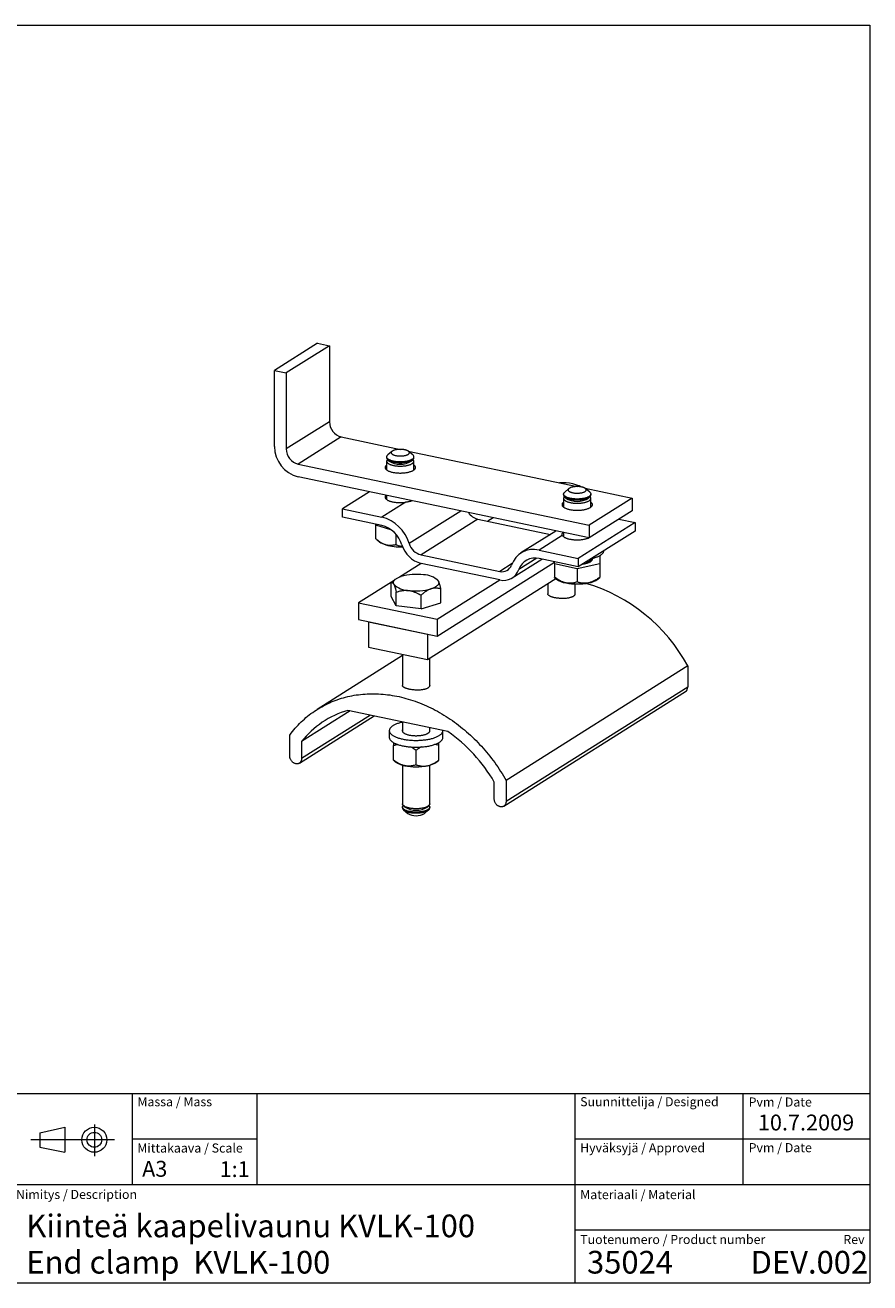
# Model space of a CAD drawing. Units: millimetres. Extents: x 10 to 410, y 10 to 287.
# Drawn here: x 224 to 410, y 10 to 287 of the extents above; entities that cross this region are included whole.
import ezdxf

# ---------------------------------------------------------------- set-up
doc = ezdxf.new("R2010")
doc.units = ezdxf.units.MM
doc.styles.add('SLDTEXTSTYLE0', font='TXT', dxfattribs={"width": 0.605})

msp = doc.modelspace()

# ---------------------------------------------------------------- linework, layer by layer
at = {"color": 7, "linetype": 'Continuous', "lineweight": 15}
for p, q in [((10, 287), (410, 287)), ((410, 287), (410, 10)), ((288.376, 216.954), (278.876, 210.965)), ((290.974, 216.408), (281.474, 210.419)), ((288.376, 216.954), (290.974, 216.408)), ((290.974, 216.408), (290.974, 199.643)), ((278.876, 194.2), (278.876, 210.965)), ((278.876, 210.965), (281.474, 210.419)), ((281.474, 210.419), (281.474, 193.654)), ((290.974, 199.643), (281.474, 193.654)), ((293.572, 196.302), (284.072, 190.313)), ((293.572, 196.302), (306.599, 193.565)), ((303.576, 191.906), (303.576, 191.72)), ((303.708, 191.399), (303.994, 191.059)), ((303.752, 191.347), (303.708, 191.294)), ((304.735, 193.122), (303.814, 192.332)), ((308.296, 193.208), (345.57, 185.376)), ((309.337, 192.332), (308.417, 193.122)), ((309.157, 191.059), (309.444, 191.399)), ((309.444, 191.294), (309.4, 191.347)), ((309.576, 191.72), (309.576, 191.906)), ((284.072, 190.313), (348.158, 176.847)), ((303.576, 190.974), (303.576, 189.035)), ((309.576, 189.035), (309.576, 190.974)), ((348.158, 174.052), (284.072, 187.519)), ((299.763, 184.222), (293.831, 180.482)), ((303.576, 183.421), (303.576, 182.515)), ((342.547, 183.716), (342.547, 183.53)), ((342.679, 183.21), (342.966, 182.87)), ((342.723, 183.158), (342.679, 183.105)), ((343.706, 184.932), (342.786, 184.143)), ((347.268, 185.019), (357.658, 182.836)), ((348.308, 184.143), (347.388, 184.932)), ((348.128, 182.87), (348.415, 183.21)), ((357.658, 182.836), (348.158, 176.847)), ((348.415, 183.105), (348.371, 183.158)), ((348.547, 183.53), (348.547, 183.716)), ((357.658, 182.836), (357.658, 180.041)), ((293.831, 178.619), (293.831, 180.482)), ((293.831, 180.482), (302.491, 178.662)), ((307.626, 181.9), (302.491, 178.662)), ((342.547, 182.785), (342.547, 180.845)), ((348.547, 180.845), (348.547, 182.785)), ((302.491, 176.8), (293.831, 178.619)), ((323.651, 178.203), (311.151, 170.323)), ((323.651, 178.203), (339.655, 174.84)), ((327.056, 178.487), (325.867, 177.737)), ((358.292, 177.443), (345.792, 169.563)), ((357.658, 180.041), (348.158, 174.052)), ((354.726, 178.193), (358.292, 177.443)), ((358.292, 177.443), (358.292, 175.58)), ((301.216, 177.067), (301.152, 176.935)), ((301.152, 176.935), (304.45, 175.929)), ((301.152, 176.935), (301.152, 173.93)), ((305.578, 174.912), (305.578, 172.58)), ((340.844, 175.589), (333.163, 170.747)), ((342.267, 174.62), (337.132, 171.383)), ((342.547, 175.231), (342.547, 174.325)), ((358.292, 175.58), (345.792, 167.7)), ((348.158, 176.847), (348.158, 174.052)), ((301.408, 173.703), (301.973, 173.218)), ((311.151, 170.323), (328.472, 166.683)), ((331.245, 165.265), (337.779, 169.384)), ((337.132, 171.383), (345.792, 169.563)), ((345.792, 167.7), (337.132, 169.52)), ((345.792, 169.563), (345.792, 167.7)), ((348.947, 169.466), (348.947, 169.574)), ((350.547, 170.189), (350.547, 168.415)), ((311.151, 168.46), (306.374, 165.448)), ((328.472, 164.82), (311.151, 168.46)), ((314.722, 152.426), (340.547, 168.707)), ((340.547, 168.415), (340.547, 168.802)), ((340.547, 168.415), (345.547, 167.365)), ((340.547, 168.415), (340.547, 165.41)), ((345.547, 167.365), (350.547, 168.415)), ((345.547, 167.365), (345.547, 164.359)), ((350.547, 168.415), (350.547, 165.41)), ((305.2, 164.708), (297.401, 159.792)), ((304.606, 161.181), (304.606, 164.187)), ((305.459, 164.93), (304.935, 164.481)), ((312.557, 147.293), (340.837, 165.121)), ((314.769, 164.84), (314.664, 164.93)), ((314.722, 156.152), (328.472, 164.82)), ((339.061, 164.002), (339.061, 161.74)), ((340.546, 165.371), (340.945, 165.029)), ((345.061, 161.751), (345.061, 163.929)), ((350.149, 165.029), (350.547, 165.37)), ((305.697, 159.118), (304.606, 161.181)), ((305.697, 159.118), (305.697, 162.123)), ((311.152, 158.43), (311.152, 161.435)), ((315.517, 159.805), (315.517, 162.811)), ((297.401, 159.792), (314.722, 156.152)), ((297.401, 159.792), (297.401, 156.066)), ((311.152, 158.43), (305.697, 159.118)), ((311.152, 158.43), (315.517, 159.805)), ((297.401, 156.066), (314.722, 152.426)), ((299.566, 155.611), (299.566, 150.023)), ((299.566, 155.611), (312.557, 152.881)), ((314.722, 156.152), (314.722, 152.426)), ((312.557, 152.881), (312.557, 147.293)), ((299.566, 150.023), (312.557, 147.293)), ((307.061, 148.143), (288.288, 136.308)), ((307.061, 148.447), (307.061, 141.566)), ((313.061, 141.578), (313.061, 147.611)), ((369.877, 145.864), (329.877, 120.647)), ((369.877, 145.864), (369.877, 141.207)), ((329.378, 114.994), (369.378, 140.211)), ((369.877, 141.207), (329.877, 115.99)), ((295.54, 135.966), (284.844, 129.223)), ((317.084, 131.439), (295.039, 136.071)), ((284.345, 124.457), (300.835, 134.853)), ((307.061, 133.545), (307.061, 131.419)), ((282.246, 125.999), (282.246, 130.656)), ((304.161, 131.62), (304.161, 130.129)), ((313.061, 131.419), (313.061, 132.284)), ((315.961, 130.129), (315.961, 131.62)), ((284.844, 129.223), (284.844, 125.453)), ((305.061, 125.142), (305.061, 128.358)), ((315.061, 125.142), (315.061, 128.358)), ((305.061, 125.102), (305.459, 124.761)), ((310.061, 124.091), (310.061, 127.308)), ((314.664, 124.761), (315.062, 125.103)), ((307.061, 124.016), (307.061, 115.506)), ((313.061, 115.506), (313.061, 124.016)), ((327.279, 116.536), (327.279, 120.306)), ((329.877, 120.647), (329.877, 115.99)), ((307.061, 114.761), (307.061, 114.575)), ((307.193, 115.186), (307.48, 114.846)), ((307.237, 115.134), (307.193, 115.081)), ((307.3, 114.148), (308.22, 113.359)), ((311.902, 113.359), (312.823, 114.148)), ((312.643, 114.846), (312.93, 115.186)), ((312.93, 115.081), (312.885, 115.134)), ((313.061, 114.575), (313.061, 114.761)), ((220, 51.692), (410, 51.692)), ((275, 51.692), (275, 31.692)), ((345, 51.692), (345, 10)), ((227.194, 43.069), (232.694, 44.251)), ((227.194, 43.069), (227.194, 39.863)), ((232.694, 44.251), (232.694, 38.751)), ((345, 41.692), (410, 41.692)), ((227.194, 39.863), (232.694, 38.751)), ((220, 31.692), (410, 31.692)), ((10, 10), (410, 10))]:
    msp.add_line(p, q, dxfattribs=at)
at = {"color": 8, "linetype": 'Continuous', "lineweight": 15}
for p, q in [((319.904, 179.99), (308.547, 172.83)), ((336.636, 169.596), (332.703, 167.116)), ((331.196, 168.401), (328.472, 166.683)), ((300.025, 135.024), (284.844, 125.453))]:
    msp.add_line(p, q, dxfattribs=at)
at = {"color": 7, "linetype": 'Continuous', "lineweight": 0}
for p, q in [((247.5, 51.692), (247.5, 31.692)), ((382, 51.692), (382, 31.692)), ((239.194, 44.886), (239.194, 37.905)), ((247.5, 41.692), (275, 41.692)), ((243.629, 41.501), (225.194, 41.501)), ((345, 21.692), (410, 21.692))]:
    msp.add_line(p, q, dxfattribs=at)
at = {"color": 7, "linetype": 'Continuous', "lineweight": 15, "flags": 128}
for points in [[(309.531, 191.717), (309.496, 191.655), (309.451, 191.594), (309.396, 191.533), (309.332, 191.474), (309.258, 191.417), (309.175, 191.361), (309.084, 191.307), (308.984, 191.254), (308.876, 191.205), (308.76, 191.157), (308.636, 191.112), (308.506, 191.07), (308.369, 191.03), (308.227, 190.994), (308.078, 190.961), (307.925, 190.93), (307.766, 190.904), (307.604, 190.88), (307.439, 190.86), (307.27, 190.844), (307.099, 190.831), (306.927, 190.821), (306.753, 190.816), (306.578, 190.814), (306.404, 190.816), (306.23, 190.821), (306.057, 190.83), (305.886, 190.843), (305.718, 190.859), (305.552, 190.879), (305.39, 190.903), (305.232, 190.93), (305.078, 190.96), (304.929, 190.993), (304.786, 191.029), (304.649, 191.069), (304.519, 191.111), (304.395, 191.156), (304.279, 191.203), (304.171, 191.253), (304.071, 191.305), (303.979, 191.359), (303.896, 191.415), (303.822, 191.472), (303.758, 191.531), (303.703, 191.592), (303.657, 191.653), (303.622, 191.715), (303.596, 191.778), (303.581, 191.841), (303.576, 191.905), (303.581, 191.968), (303.596, 192.032), (303.621, 192.094), (303.656, 192.157), (303.701, 192.218), (303.756, 192.278), (303.814, 192.332)], [(303.576, 191.72), (303.576, 191.719), (303.581, 191.655), (303.596, 191.592), (303.622, 191.529), (303.657, 191.467), (303.703, 191.405), (303.758, 191.345), (303.822, 191.286), (303.896, 191.229), (303.979, 191.173), (304.071, 191.119), (304.171, 191.067), (304.279, 191.017), (304.395, 190.97), (304.519, 190.925), (304.649, 190.882), (304.786, 190.843), (304.929, 190.807), (305.078, 190.773), (305.232, 190.743), (305.39, 190.717), (305.552, 190.693), (305.718, 190.673), (305.886, 190.657), (306.057, 190.644), (306.23, 190.635), (306.404, 190.629), (306.578, 190.628), (306.753, 190.63), (306.927, 190.635), (307.099, 190.644), (307.27, 190.657), (307.439, 190.674), (307.604, 190.694), (307.766, 190.717), (307.925, 190.744), (308.078, 190.774), (308.227, 190.808), (308.369, 190.844), (308.506, 190.884), (308.636, 190.926), (308.76, 190.971), (308.876, 191.018), (308.984, 191.068), (309.084, 191.12), (309.175, 191.174), (309.258, 191.23), (309.332, 191.288), (309.396, 191.347), (309.451, 191.407), (309.496, 191.469), (309.531, 191.531)], [(303.708, 191.294), (303.701, 191.287), (303.656, 191.225), (303.621, 191.163), (303.596, 191.1), (303.581, 191.037), (303.576, 190.973), (303.581, 190.91), (303.596, 190.847), (303.622, 190.784), (303.657, 190.722), (303.703, 190.66), (303.758, 190.6), (303.822, 190.541), (303.896, 190.484), (303.979, 190.428), (304.071, 190.374), (304.171, 190.322), (304.279, 190.272), (304.395, 190.224), (304.519, 190.18), (304.649, 190.137), (304.786, 190.098), (304.929, 190.062), (305.078, 190.028), (305.232, 189.998), (305.39, 189.971), (305.552, 189.948), (305.718, 189.928), (305.886, 189.912), (306.057, 189.899), (306.23, 189.89), (306.404, 189.884), (306.578, 189.882), (306.753, 189.884), (306.927, 189.89), (307.099, 189.899), (307.27, 189.912), (307.439, 189.929), (307.604, 189.949), (307.766, 189.972), (307.925, 189.999), (308.078, 190.029), (308.227, 190.063), (308.369, 190.099), (308.506, 190.139), (308.636, 190.181), (308.76, 190.226), (308.876, 190.273), (308.984, 190.323), (309.084, 190.375), (309.175, 190.429), (309.258, 190.485), (309.332, 190.543), (309.396, 190.602), (309.451, 190.662), (309.496, 190.723), (309.531, 190.786), (309.531, 190.786)], [(308.546, 192.711), (308.565, 192.763), (308.575, 192.815), (308.574, 192.867), (308.563, 192.918), (308.542, 192.97), (308.511, 193.021), (308.47, 193.07), (308.42, 193.119), (308.36, 193.166), (308.291, 193.212), (308.213, 193.255), (308.127, 193.297), (308.033, 193.336), (307.932, 193.372), (307.823, 193.406), (307.709, 193.437), (307.588, 193.465), (307.462, 193.49), (307.332, 193.511), (307.198, 193.529), (307.061, 193.543), (306.922, 193.554), (306.78, 193.561), (306.638, 193.565), (306.495, 193.565), (306.353, 193.561), (306.211, 193.553), (306.072, 193.542), (305.935, 193.527), (305.802, 193.508), (305.672, 193.487), (305.547, 193.461), (305.427, 193.433), (305.313, 193.402), (305.206, 193.368), (305.106, 193.331), (305.013, 193.291), (304.928, 193.249), (304.851, 193.206), (304.783, 193.16), (304.724, 193.113), (304.675, 193.064), (304.636, 193.014), (304.606, 192.963), (304.586, 192.912), (304.577, 192.86), (304.578, 192.808), (304.588, 192.756), (304.609, 192.705), (304.64, 192.654), (304.681, 192.604), (304.732, 192.555), (304.792, 192.508), (304.861, 192.463), (304.939, 192.419), (305.025, 192.378), (305.119, 192.339), (305.22, 192.302), (305.328, 192.268), (305.443, 192.237), (305.564, 192.209), (305.689, 192.185), (305.819, 192.163), (305.953, 192.145), (306.091, 192.131), (306.23, 192.12), (306.372, 192.113), (306.514, 192.11), (306.657, 192.11), (306.799, 192.114), (306.94, 192.121), (307.08, 192.133), (307.217, 192.148), (307.35, 192.166), (307.48, 192.188), (307.605, 192.213), (307.724, 192.241), (307.838, 192.273), (307.946, 192.307), (308.046, 192.344), (308.139, 192.383), (308.224, 192.425), (308.301, 192.469), (308.369, 192.515), (308.427, 192.562), (308.477, 192.611), (308.516, 192.661), (308.546, 192.711)], [(303.576, 190.12), (303.508, 190.067), (303.439, 190.005), (303.379, 189.941), (303.328, 189.877), (303.288, 189.811), (303.258, 189.745), (303.237, 189.678), (303.227, 189.611), (303.227, 189.544), (303.237, 189.477), (303.258, 189.41), (303.288, 189.344), (303.328, 189.278), (303.379, 189.213), (303.439, 189.15), (303.508, 189.087), (303.587, 189.027), (303.675, 188.968), (303.771, 188.91), (303.877, 188.855), (303.99, 188.802), (304.111, 188.751), (304.24, 188.703), (304.376, 188.658), (304.518, 188.615), (304.667, 188.575), (304.822, 188.539), (304.981, 188.505), (305.146, 188.475), (305.315, 188.448), (305.488, 188.424), (305.664, 188.404), (305.843, 188.387), (306.024, 188.375), (306.207, 188.365), (306.391, 188.36), (306.576, 188.358), (306.76, 188.36), (306.944, 188.365), (307.127, 188.375), (307.308, 188.387), (307.487, 188.404), (307.664, 188.424), (307.837, 188.448), (308.006, 188.475), (308.17, 188.505), (308.33, 188.539), (308.485, 188.575), (308.633, 188.615), (308.776, 188.658), (308.912, 188.703), (309.041, 188.751), (309.162, 188.802), (309.275, 188.855), (309.38, 188.91), (309.477, 188.968), (309.565, 189.027), (309.644, 189.087), (309.713, 189.15), (309.773, 189.213), (309.823, 189.278), (309.864, 189.344), (309.894, 189.41), (309.914, 189.477), (309.925, 189.544), (309.925, 189.611), (309.914, 189.678), (309.894, 189.745), (309.864, 189.811), (309.823, 189.877), (309.773, 189.941), (309.713, 190.005), (309.644, 190.067), (309.576, 190.12)], [(303.41, 183.456), (303.38, 183.423), (303.329, 183.358), (303.289, 183.293), (303.258, 183.227), (303.238, 183.161), (303.227, 183.094), (303.227, 183.027), (303.237, 182.96), (303.256, 182.894), (303.286, 182.828), (303.325, 182.763), (303.375, 182.698), (303.434, 182.635), (303.502, 182.573), (303.58, 182.512), (303.666, 182.453), (303.762, 182.396), (303.865, 182.341), (303.977, 182.288), (304.097, 182.237), (304.224, 182.189), (304.359, 182.143), (304.5, 182.1), (304.647, 182.06), (304.8, 182.023), (304.958, 181.99), (305.122, 181.959), (305.289, 181.932), (305.461, 181.908), (305.636, 181.887), (305.813, 181.87), (305.993, 181.857), (306.175, 181.847), (306.358, 181.841), (306.542, 181.838), (306.725, 181.839), (306.908, 181.844), (307.091, 181.853), (307.271, 181.865), (307.45, 181.88), (307.626, 181.9)], [(348.308, 184.143), (348.366, 184.09), (348.421, 184.03), (348.466, 183.968), (348.501, 183.906), (348.527, 183.843), (348.542, 183.78), (348.547, 183.716), (348.542, 183.653), (348.527, 183.59), (348.501, 183.527), (348.466, 183.465), (348.421, 183.403), (348.366, 183.343), (348.302, 183.284), (348.228, 183.226), (348.145, 183.171), (348.053, 183.116), (347.953, 183.064), (347.845, 183.015), (347.729, 182.967), (347.606, 182.922), (347.475, 182.88), (347.338, 182.841), (347.196, 182.804), (347.047, 182.771), (346.893, 182.741), (346.735, 182.714), (346.573, 182.69), (346.407, 182.67), (346.239, 182.654), (346.068, 182.641), (345.895, 182.632), (345.721, 182.626), (345.547, 182.625), (345.373, 182.626), (345.199, 182.632), (345.026, 182.641), (344.855, 182.654), (344.687, 182.67), (344.521, 182.69), (344.359, 182.714), (344.201, 182.741), (344.047, 182.771), (343.898, 182.804), (343.756, 182.841), (343.619, 182.88), (343.488, 182.922), (343.365, 182.967), (343.249, 183.015), (343.141, 183.064), (343.041, 183.116), (342.949, 183.171), (342.866, 183.226), (342.792, 183.284), (342.728, 183.343), (342.673, 183.403), (342.628, 183.465), (342.593, 183.527), (342.567, 183.59), (342.552, 183.653), (342.547, 183.716), (342.552, 183.78), (342.567, 183.843), (342.593, 183.906), (342.628, 183.968), (342.673, 184.03), (342.728, 184.09), (342.786, 184.143)], [(342.547, 183.53), (342.552, 183.467), (342.567, 183.403), (342.593, 183.341), (342.628, 183.278), (342.673, 183.217), (342.728, 183.157), (342.792, 183.098), (342.866, 183.04), (342.949, 182.984), (343.041, 182.93), (343.141, 182.878), (343.249, 182.828), (343.365, 182.781), (343.488, 182.736), (343.619, 182.694), (343.756, 182.654), (343.898, 182.618), (344.047, 182.585), (344.201, 182.554), (344.359, 182.528), (344.521, 182.504), (344.687, 182.484), (344.855, 182.468), (345.026, 182.455), (345.199, 182.446), (345.373, 182.44), (345.547, 182.438), (345.721, 182.44), (345.895, 182.446), (346.068, 182.455), (346.239, 182.468), (346.407, 182.484), (346.573, 182.504), (346.735, 182.528), (346.893, 182.554), (347.047, 182.585), (347.196, 182.618), (347.338, 182.654), (347.475, 182.694), (347.606, 182.736), (347.729, 182.781), (347.845, 182.828), (347.953, 182.878), (348.053, 182.93), (348.145, 182.984), (348.228, 183.04), (348.302, 183.098), (348.366, 183.157), (348.421, 183.217), (348.466, 183.278), (348.501, 183.341), (348.527, 183.403), (348.542, 183.467), (348.547, 183.53), (348.547, 183.53)], [(342.679, 183.105), (342.673, 183.098), (342.628, 183.037), (342.593, 182.975), (342.567, 182.912), (342.552, 182.849), (342.547, 182.785), (342.552, 182.722), (342.567, 182.658), (342.593, 182.595), (342.628, 182.533), (342.673, 182.472), (342.728, 182.412), (342.792, 182.353), (342.866, 182.295), (342.949, 182.239), (343.041, 182.185), (343.141, 182.133), (343.249, 182.083), (343.365, 182.036), (343.488, 181.991), (343.619, 181.949), (343.756, 181.909), (343.898, 181.873), (344.047, 181.839), (344.201, 181.809), (344.359, 181.782), (344.521, 181.759), (344.687, 181.739), (344.855, 181.723), (345.026, 181.71), (345.199, 181.701), (345.373, 181.695), (345.547, 181.693), (345.721, 181.695), (345.895, 181.701), (346.068, 181.71), (346.239, 181.723), (346.407, 181.739), (346.573, 181.759), (346.735, 181.782), (346.893, 181.809), (347.047, 181.839), (347.196, 181.873), (347.338, 181.909), (347.475, 181.949), (347.606, 181.991), (347.729, 182.036), (347.845, 182.083), (347.953, 182.133), (348.053, 182.185), (348.145, 182.239), (348.228, 182.295), (348.302, 182.353), (348.366, 182.412), (348.421, 182.472), (348.466, 182.533), (348.501, 182.595), (348.527, 182.658), (348.542, 182.722), (348.547, 182.785), (348.542, 182.849), (348.527, 182.912), (348.501, 182.975), (348.466, 183.037), (348.421, 183.098), (348.415, 183.105)], [(346.547, 185.278), (346.421, 185.303), (346.29, 185.324), (346.156, 185.341), (346.019, 185.355), (345.879, 185.366), (345.737, 185.373), (345.595, 185.376), (345.452, 185.375), (345.31, 185.371), (345.169, 185.363), (345.029, 185.351), (344.893, 185.336), (344.76, 185.317), (344.631, 185.295), (344.506, 185.269), (344.387, 185.241), (344.274, 185.209), (344.167, 185.175), (344.067, 185.138), (343.975, 185.098), (343.891, 185.056), (343.815, 185.012), (343.748, 184.966), (343.69, 184.918), (343.642, 184.87), (343.603, 184.819), (343.575, 184.769), (343.556, 184.717), (343.548, 184.665), (343.549, 184.613), (343.561, 184.561), (343.583, 184.51), (343.615, 184.459), (343.657, 184.41), (343.708, 184.361), (343.769, 184.314), (343.839, 184.269), (343.918, 184.226), (344.005, 184.184), (344.1, 184.146), (344.202, 184.109), (344.311, 184.076), (344.426, 184.045), (344.547, 184.017), (344.673, 183.993), (344.804, 183.972), (344.938, 183.955), (345.075, 183.94), (345.215, 183.93), (345.357, 183.923), (345.499, 183.92), (345.642, 183.921), (345.784, 183.925), (345.926, 183.933), (346.065, 183.945), (346.201, 183.96), (346.334, 183.979), (346.463, 184.001), (346.588, 184.026), (346.707, 184.055), (346.82, 184.087), (346.927, 184.121), (347.027, 184.158), (347.119, 184.198), (347.203, 184.24), (347.279, 184.284), (347.346, 184.33), (347.404, 184.377), (347.452, 184.426), (347.491, 184.476), (347.519, 184.527), (347.538, 184.579), (347.546, 184.631), (347.545, 184.683), (347.533, 184.734), (347.511, 184.786), (347.479, 184.836), (347.437, 184.886), (347.386, 184.934), (347.325, 184.981), (347.255, 185.027), (347.176, 185.07), (347.089, 185.111), (346.994, 185.15), (346.892, 185.187), (346.783, 185.22), (346.668, 185.251), (346.547, 185.278)], [(342.547, 181.931), (342.479, 181.878), (342.41, 181.815), (342.35, 181.752), (342.3, 181.687), (342.259, 181.622), (342.229, 181.555), (342.208, 181.489), (342.198, 181.422), (342.198, 181.354), (342.208, 181.287), (342.229, 181.22), (342.259, 181.154), (342.3, 181.089), (342.35, 181.024), (342.41, 180.96), (342.479, 180.898), (342.558, 180.837), (342.646, 180.778), (342.743, 180.721), (342.848, 180.666), (342.961, 180.613), (343.082, 180.562), (343.211, 180.514), (343.347, 180.468), (343.489, 180.426), (343.638, 180.386), (343.793, 180.349), (343.953, 180.316), (344.117, 180.285), (344.286, 180.258), (344.459, 180.235), (344.635, 180.215), (344.814, 180.198), (344.996, 180.185), (345.178, 180.176), (345.362, 180.17), (345.547, 180.169), (345.732, 180.17), (345.916, 180.176), (346.098, 180.185), (346.28, 180.198), (346.459, 180.215), (346.635, 180.235), (346.808, 180.258), (346.977, 180.285), (347.141, 180.316), (347.301, 180.349), (347.456, 180.386), (347.605, 180.426), (347.747, 180.468), (347.883, 180.514), (348.012, 180.562), (348.133, 180.613), (348.246, 180.666), (348.352, 180.721), (348.448, 180.778)], [(348.448, 180.778), (348.536, 180.837), (348.615, 180.898), (348.684, 180.96), (348.744, 181.024), (348.795, 181.089), (348.835, 181.154), (348.865, 181.22), (348.886, 181.287), (348.896, 181.354), (348.896, 181.422), (348.886, 181.489), (348.865, 181.555), (348.835, 181.622), (348.795, 181.687), (348.744, 181.752), (348.684, 181.815), (348.615, 181.878), (348.547, 181.931)], [(342.267, 174.62), (342.309, 174.555), (342.361, 174.491), (342.423, 174.428), (342.494, 174.366), (342.574, 174.306), (342.663, 174.248), (342.761, 174.191), (342.867, 174.136), (342.981, 174.084), (343.103, 174.034), (343.233, 173.987), (343.369, 173.942), (343.512, 173.9), (343.66, 173.86), (343.815, 173.824), (343.975, 173.791), (344.139, 173.762), (344.308, 173.735), (344.481, 173.712), (344.656, 173.693), (344.835, 173.677), (345.015, 173.664), (345.197, 173.655), (345.381, 173.65), (345.564, 173.649), (345.748, 173.651), (345.931, 173.657), (346.113, 173.666), (346.293, 173.679), (346.471, 173.696), (346.646, 173.716), (346.818, 173.74), (346.986, 173.767), (347.149, 173.797), (347.308, 173.831), (347.462, 173.868), (347.61, 173.907), (347.751, 173.95), (347.886, 173.995), (348.014, 174.043), (348.078, 174.069)], [(346.759, 168.31), (346.802, 168.316), (346.972, 168.342), (347.139, 168.372), (347.3, 168.406), (347.457, 168.442), (347.608, 168.482), (347.752, 168.524), (347.89, 168.569), (348.021, 168.617), (348.145, 168.668), (348.261, 168.72), (348.369, 168.775), (348.468, 168.833), (348.559, 168.892), (348.64, 168.952), (348.713, 169.015), (348.776, 169.078), (348.829, 169.143), (348.873, 169.209), (348.906, 169.275), (348.93, 169.342), (348.943, 169.41), (348.947, 169.466)], [(348.651, 169.502), (348.756, 169.527), (348.958, 169.577), (349.155, 169.63), (349.345, 169.685), (349.529, 169.744), (349.706, 169.806), (349.876, 169.87), (350.038, 169.936), (350.193, 170.005), (350.34, 170.076), (350.478, 170.15), (350.608, 170.225), (350.729, 170.302), (350.842, 170.381), (350.945, 170.462), (351.039, 170.544), (351.124, 170.628), (351.199, 170.712), (351.264, 170.798), (351.32, 170.885), (351.365, 170.972), (351.401, 171.061), (351.426, 171.149), (351.442, 171.238), (351.444, 171.263)], [(305.151, 163.875), (305.114, 163.957), (305.086, 164.039), (305.069, 164.122), (305.062, 164.205), (305.065, 164.287), (305.079, 164.37), (305.103, 164.453), (305.137, 164.534), (305.182, 164.616), (305.236, 164.696), (305.301, 164.776), (305.376, 164.854), (305.46, 164.931), (305.554, 165.006), (305.657, 165.08), (305.769, 165.152), (305.89, 165.222), (306.02, 165.29), (306.158, 165.356), (306.304, 165.42), (306.458, 165.481), (306.62, 165.539), (306.788, 165.595)], [(314.971, 164.563), (315.009, 164.481), (315.037, 164.399), (315.054, 164.316), (315.061, 164.233), (315.058, 164.151), (315.044, 164.068), (315.02, 163.986), (314.986, 163.904), (314.941, 163.822), (314.887, 163.742), (314.822, 163.663), (314.747, 163.584), (314.663, 163.507), (314.569, 163.432), (314.466, 163.358), (314.354, 163.286), (314.233, 163.216), (314.103, 163.148), (313.965, 163.082), (313.819, 163.018), (313.665, 162.957), (313.503, 162.899), (313.334, 162.843)], [(282.246, 130.656), (282.534, 131.041), (282.83, 131.418), (283.133, 131.789), (283.443, 132.152), (283.76, 132.508), (284.084, 132.856), (284.415, 133.197), (284.752, 133.53), (285.095, 133.855), (285.445, 134.173), (285.802, 134.482), (286.164, 134.783), (286.533, 135.077), (286.908, 135.362), (287.288, 135.638), (287.674, 135.907), (288.066, 136.166), (288.463, 136.418), (288.866, 136.66), (289.274, 136.894), (289.687, 137.119), (290.105, 137.335), (290.528, 137.542), (290.956, 137.741), (291.388, 137.93), (291.825, 138.11), (292.266, 138.281), (292.711, 138.442), (293.161, 138.595), (293.614, 138.738), (294.072, 138.872), (294.532, 138.996), (294.997, 139.111), (295.465, 139.216), (295.936, 139.312), (296.41, 139.398), (296.887, 139.475), (297.367, 139.542), (297.849, 139.6), (298.334, 139.648), (298.822, 139.686), (299.311, 139.715), (299.803, 139.734), (300.297, 139.743), (300.792, 139.743), (301.289, 139.733), (301.787, 139.713), (302.287, 139.684), (302.788, 139.645), (303.29, 139.596), (303.793, 139.538), (304.296, 139.47), (304.8, 139.393), (305.305, 139.306), (305.809, 139.209), (306.314, 139.103), (306.818, 138.988), (307.323, 138.863), (307.827, 138.728), (308.33, 138.584), (308.833, 138.431), (309.335, 138.269), (309.836, 138.098), (310.335, 137.917), (310.834, 137.727), (311.331, 137.528), (311.826, 137.32), (312.32, 137.104), (312.812, 136.878), (313.301, 136.644), (313.789, 136.4), (314.274, 136.149), (314.756, 135.888), (315.236, 135.619), (315.713, 135.342), (316.187, 135.056), (316.658, 134.763), (317.126, 134.461), (317.59, 134.151), (318.051, 133.833), (318.509, 133.507), (318.962, 133.173), (319.411, 132.832), (319.857, 132.483), (320.298, 132.127), (320.735, 131.763), (321.167, 131.392), (321.595, 131.014), (322.018, 130.629), (322.436, 130.237), (322.849, 129.839), (323.257, 129.433), (323.66, 129.022), (324.057, 128.603), (324.449, 128.179), (324.835, 127.748), (325.215, 127.312), (325.59, 126.869), (325.959, 126.421), (326.321, 125.967), (326.677, 125.508), (327.027, 125.044), (327.371, 124.574), (327.708, 124.099), (328.039, 123.619), (328.362, 123.135), (328.679, 122.646), (328.989, 122.153), (329.292, 121.655), (329.588, 121.153), (329.877, 120.647)], [(307.061, 133.469), (306.898, 133.432), (306.694, 133.383), (306.496, 133.331), (306.305, 133.275), (306.119, 133.217), (305.941, 133.157), (305.769, 133.093), (305.605, 133.027), (305.449, 132.959), (305.3, 132.888), (305.16, 132.815), (305.028, 132.74), (304.905, 132.663), (304.79, 132.584), (304.685, 132.504), (304.589, 132.422), (304.502, 132.339), (304.425, 132.255), (304.358, 132.169), (304.3, 132.082), (304.252, 131.995), (304.215, 131.907), (304.187, 131.819), (304.169, 131.73), (304.162, 131.641), (304.164, 131.552), (304.177, 131.463), (304.2, 131.374), (304.233, 131.286), (304.276, 131.199), (304.329, 131.112), (304.392, 131.026), (304.464, 130.941), (304.546, 130.857), (304.638, 130.774), (304.739, 130.693), (304.849, 130.614), (304.968, 130.536), (305.096, 130.46), (305.232, 130.386), (305.377, 130.314), (305.529, 130.245), (305.69, 130.178), (305.858, 130.113), (306.033, 130.051), (306.215, 129.991), (306.404, 129.935), (306.599, 129.881), (306.8, 129.83), (307.006, 129.783), (307.218, 129.738), (307.435, 129.697), (307.656, 129.659), (307.881, 129.624), (308.11, 129.593), (308.343, 129.565), (308.578, 129.541), (308.816, 129.521), (309.056, 129.504), (309.298, 129.49), (309.541, 129.481), (309.785, 129.475), (310.03, 129.472), (310.274, 129.474), (310.518, 129.479), (310.762, 129.487), (311.004, 129.5), (311.244, 129.516), (311.483, 129.536), (311.719, 129.559), (311.952, 129.586), (312.182, 129.616), (312.409, 129.65), (312.631, 129.687), (312.849, 129.727), (313.062, 129.771), (313.27, 129.818), (313.472, 129.868), (313.669, 129.92), (313.859, 129.976), (314.043, 130.035), (314.22, 130.096), (314.39, 130.161), (314.553, 130.227), (314.707, 130.296), (314.854, 130.367), (314.993, 130.441), (315.123, 130.516), (315.244, 130.593), (315.356, 130.672), (315.46, 130.753), (315.554, 130.835), (315.638, 130.919), (315.713, 131.003), (315.779, 131.089), (315.834, 131.176), (315.88, 131.263), (315.915, 131.351), (315.941, 131.44), (315.956, 131.529), (315.961, 131.618), (315.959, 131.675)], [(307.061, 131.82), (307.051, 131.797), (307.028, 131.734), (307.015, 131.67), (307.012, 131.607), (307.019, 131.543), (307.036, 131.479), (307.063, 131.416), (307.1, 131.354), (307.147, 131.292), (307.204, 131.232), (307.27, 131.173), (307.345, 131.115), (307.429, 131.059), (307.522, 131.005), (307.623, 130.953), (307.733, 130.903), (307.85, 130.855), (307.974, 130.81), (308.106, 130.768), (308.243, 130.728), (308.387, 130.692), (308.536, 130.658), (308.691, 130.628), (308.85, 130.601), (309.013, 130.577), (309.179, 130.557), (309.348, 130.54), (309.52, 130.527), (309.694, 130.518), (309.868, 130.512), (310.043, 130.51), (310.219, 130.511), (310.394, 130.516), (310.567, 130.525), (310.74, 130.537), (310.909, 130.553), (311.076, 130.573), (311.24, 130.596), (311.4, 130.622), (311.555, 130.652), (311.706, 130.685), (311.851, 130.721), (311.99, 130.76), (312.122, 130.801), (312.248, 130.846), (312.367, 130.893), (312.478, 130.942), (312.581, 130.994), (312.675, 131.048), (312.762, 131.103), (312.839, 131.161), (312.906, 131.22), (312.965, 131.28), (313.014, 131.341), (313.053, 131.403), (313.082, 131.466), (313.101, 131.53), (313.111, 131.594), (313.11, 131.657), (313.099, 131.721), (313.078, 131.784), (313.061, 131.82)], [(304.161, 130.129), (304.164, 130.062), (304.177, 129.973), (304.2, 129.884), (304.233, 129.796), (304.276, 129.708), (304.329, 129.621), (304.392, 129.535), (304.464, 129.45), (304.546, 129.367), (304.638, 129.284), (304.739, 129.203), (304.849, 129.123), (304.968, 129.046), (305.096, 128.97), (305.232, 128.896), (305.377, 128.824), (305.529, 128.755), (305.69, 128.687), (305.858, 128.623), (306.033, 128.561), (306.215, 128.501), (306.404, 128.444), (306.599, 128.391), (306.8, 128.34), (307.006, 128.292), (307.218, 128.248), (307.435, 128.207), (307.656, 128.169), (307.881, 128.134), (308.11, 128.103), (308.343, 128.075), (308.578, 128.051), (308.816, 128.03), (309.056, 128.013), (309.298, 128), (309.541, 127.99), (309.785, 127.984), (310.03, 127.982), (310.274, 127.983), (310.518, 127.988), (310.762, 127.997), (311.004, 128.01), (311.244, 128.026), (311.483, 128.045), (311.719, 128.068), (311.952, 128.095), (312.182, 128.126), (312.409, 128.159), (312.631, 128.196), (312.849, 128.237), (313.062, 128.28), (313.27, 128.327), (313.472, 128.377), (313.669, 128.43), (313.859, 128.486), (314.043, 128.545), (314.22, 128.606), (314.39, 128.67), (314.553, 128.737), (314.707, 128.806), (314.854, 128.877), (314.993, 128.95), (315.123, 129.026), (315.244, 129.103), (315.356, 129.182), (315.46, 129.263), (315.554, 129.345), (315.638, 129.428), (315.713, 129.513), (315.779, 129.599), (315.834, 129.686), (315.88, 129.773), (315.915, 129.861), (315.941, 129.95), (315.956, 130.039), (315.961, 130.128), (315.961, 130.129)], [(284.844, 125.453), (284.839, 125.339), (284.826, 125.227), (284.804, 125.119), (284.773, 125.015), (284.734, 124.915), (284.687, 124.821), (284.632, 124.734), (284.57, 124.653), (284.501, 124.579), (284.425, 124.514), (284.343, 124.456), (284.255, 124.407), (284.163, 124.368), (284.067, 124.337), (283.967, 124.316), (283.864, 124.305), (283.759, 124.303), (283.652, 124.311), (283.545, 124.329), (283.438, 124.357), (283.331, 124.393), (283.226, 124.439), (283.123, 124.494), (283.023, 124.557), (282.927, 124.628), (282.834, 124.706), (282.747, 124.791), (282.665, 124.883), (282.589, 124.981), (282.52, 125.084), (282.457, 125.191), (282.402, 125.301), (282.355, 125.415), (282.316, 125.531), (282.285, 125.648), (282.263, 125.766), (282.25, 125.883), (282.246, 125.999)], [(329.877, 115.99), (329.873, 115.876), (329.859, 115.764), (329.837, 115.656), (329.807, 115.551), (329.768, 115.452), (329.721, 115.358), (329.666, 115.27), (329.603, 115.19), (329.534, 115.116), (329.458, 115.05), (329.376, 114.993), (329.289, 114.944), (329.196, 114.904), (329.1, 114.874), (329, 114.853), (328.897, 114.842), (328.792, 114.84), (328.685, 114.848), (328.578, 114.866), (328.471, 114.893), (328.364, 114.93), (328.259, 114.976), (328.156, 115.03), (328.056, 115.093), (327.96, 115.164), (327.868, 115.243), (327.78, 115.328), (327.698, 115.42), (327.622, 115.518), (327.553, 115.62), (327.491, 115.728), (327.436, 115.838), (327.388, 115.952), (327.349, 116.068), (327.319, 116.185), (327.297, 116.302), (327.284, 116.42), (327.279, 116.536)], [(313.061, 115.506), (313.059, 115.46), (313.046, 115.396), (313.024, 115.333), (312.991, 115.271), (312.948, 115.209), (312.896, 115.149), (312.834, 115.089), (312.763, 115.031), (312.682, 114.975), (312.593, 114.92), (312.495, 114.868), (312.389, 114.817), (312.275, 114.769), (312.154, 114.724), (312.025, 114.681), (311.89, 114.641), (311.749, 114.603), (311.602, 114.569), (311.449, 114.538), (311.292, 114.51), (311.131, 114.486), (310.966, 114.465), (310.798, 114.448), (310.628, 114.434), (310.456, 114.424), (310.282, 114.417), (310.108, 114.414), (309.933, 114.415), (309.759, 114.42), (309.586, 114.428), (309.415, 114.44), (309.246, 114.455), (309.079, 114.475), (308.916, 114.497), (308.757, 114.523), (308.602, 114.552), (308.452, 114.585), (308.308, 114.62), (308.169, 114.659), (308.037, 114.701), (307.912, 114.745), (307.793, 114.792), (307.683, 114.841), (307.581, 114.892), (307.487, 114.946), (307.402, 115.001), (307.326, 115.058), (307.259, 115.117), (307.201, 115.177), (307.153, 115.238), (307.115, 115.3), (307.087, 115.363), (307.07, 115.426), (307.062, 115.489), (307.061, 115.506)], [(307.061, 114.575), (307.062, 114.558), (307.07, 114.494), (307.087, 114.431), (307.115, 114.369), (307.153, 114.307), (307.201, 114.246), (307.259, 114.186), (307.326, 114.127), (307.402, 114.07), (307.487, 114.014), (307.581, 113.961), (307.683, 113.909), (307.793, 113.86), (307.912, 113.813), (308.037, 113.769), (308.169, 113.728), (308.308, 113.689), (308.452, 113.653), (308.602, 113.621), (308.757, 113.592), (308.916, 113.566), (309.079, 113.543), (309.246, 113.524), (309.415, 113.509), (309.586, 113.497), (309.759, 113.488), (309.933, 113.484), (310.108, 113.483), (310.282, 113.486), (310.456, 113.492), (310.628, 113.503), (310.798, 113.516), (310.966, 113.534), (311.131, 113.555), (311.292, 113.579), (311.449, 113.607), (311.602, 113.638), (311.749, 113.672), (311.89, 113.709), (312.025, 113.749), (312.154, 113.792), (312.275, 113.838), (312.389, 113.886), (312.495, 113.936), (312.593, 113.989), (312.682, 114.044), (312.763, 114.1), (312.834, 114.158), (312.896, 114.217), (312.948, 114.278), (312.991, 114.34), (313.024, 114.402), (313.046, 114.465), (313.059, 114.528), (313.061, 114.575)], [(312.93, 115.081), (312.969, 115.029), (313.007, 114.967), (313.035, 114.905), (313.053, 114.842), (313.061, 114.778), (313.059, 114.715), (313.046, 114.651), (313.024, 114.588), (312.991, 114.526), (312.948, 114.464), (312.896, 114.404), (312.834, 114.344), (312.763, 114.286), (312.682, 114.23), (312.593, 114.175), (312.495, 114.123), (312.389, 114.072), (312.275, 114.024), (312.154, 113.979), (312.025, 113.936), (311.89, 113.896), (311.749, 113.858), (311.602, 113.824), (311.449, 113.793), (311.292, 113.765), (311.131, 113.741), (310.966, 113.72), (310.798, 113.703), (310.628, 113.689), (310.456, 113.679), (310.282, 113.672), (310.108, 113.669), (309.933, 113.67), (309.759, 113.675), (309.586, 113.683), (309.415, 113.695), (309.246, 113.71), (309.079, 113.729), (308.916, 113.752), (308.757, 113.778), (308.602, 113.807), (308.452, 113.84), (308.308, 113.875), (308.169, 113.914), (308.037, 113.955), (307.912, 114), (307.793, 114.046), (307.683, 114.096), (307.581, 114.147), (307.487, 114.201), (307.402, 114.256), (307.326, 114.313), (307.259, 114.372), (307.201, 114.432), (307.153, 114.493), (307.115, 114.555), (307.087, 114.618), (307.07, 114.681), (307.062, 114.744), (307.064, 114.808), (307.077, 114.871), (307.099, 114.934), (307.132, 114.996), (307.174, 115.058), (307.193, 115.081)]]:
    msp.add_lwpolyline(points, dxfattribs=at)
at = {"color": 7, "linetype": 'Continuous', "lineweight": 15}
for radius in [2.75, 1.638]:
    msp.add_circle((239.194, 41.501), radius, dxfattribs=at)
for centre, radius, start, end in [((294.448, 199.664), 3.474, 180.35063, 255.4026), ((285.829, 194.246), 6.953, 180.38611, 255.36712), ((284.948, 193.675), 3.474, 180.35063, 255.4026), ((309.061, 191.908), 0.507, 337.89981, 56.99275), ((309.112, 190.976), 0.46, 335.54844, 43.77253), ((309.144, 191.723), 0.432, 333.57133, 359.52264), ((306.576, 195.043), 4.747, 237.05649, 302.94351), ((342.086, 173.597), 12.617, 78.68345, 92.10184), ((343.554, 180.348), 5.71, 60.33854, 79.83656), ((345.547, 186.853), 4.747, 237.05665, 302.94335), ((300.37, 170.399), 8.531, 16.55659, 75.60375), ((324.457, 181.577), 3.469, 213.99698, 256.57171), ((300.941, 170.758), 6.237, 16.5469, 75.6134), ((304.39, 176.379), 3.978, 232.59128, 255.06771), ((306.51, 183.838), 11.733, 254.45395, 272.72732), ((312.639, 174.24), 5.968, 196.60001, 255.56032), ((312.058, 173.871), 3.662, 196.50476, 255.65554), ((335.909, 166.412), 5.119, 76.18196, 160.79641), ((336.237, 165.887), 3.741, 76.15671, 160.82176), ((347.195, 170.824), 2.129, 275.11911, 323.7083), ((328.997, 168.82), 2.201, 256.17714, 340.80141), ((329.325, 168.295), 3.578, 256.20421, 340.77421), ((308.377, 166.967), 4.468, 223.79152, 270.60998), ((310.081, 153.805), 12.241, 82.40673, 105.60334), ((311.746, 161.471), 4.468, 43.79157, 90.60993), ((343.745, 168.849), 4.737, 233.75345, 261.52446), ((345.547, 176.711), 12.793, 258.73084, 281.26916), ((336.909, 128.119), 37.44, 28.2901, 73.691), ((347.349, 168.849), 4.737, 278.4758, 306.24613), ((310.049, 174.537), 12.146, 262.31507, 285.69502), ((368.739, 141.154), 1.139, 304.1145, 2.64996), ((300.521, 116.898), 19.942, 105.95501, 141.8248), ((295.917, 101.82), 36.405, 30.51593, 54.44829), ((308.26, 128.581), 4.737, 233.75361, 261.52436), ((311.791, 128.757), 4.922, 279.00751, 305.7146), ((310.061, 136.443), 12.793, 258.73088, 281.26913), ((310.061, 118.829), 4.747, 237.05673, 302.94327), ((310.061, 116.641), 3.763, 240.70966, 299.29036)]:
    msp.add_arc(centre, radius, start, end, dxfattribs=at)
for points, knots in [([(309.167, 182.246), (309.142, 182.235), (309.059, 182.199), (308.899, 182.145), (308.689, 182.085), (308.463, 182.032), (308.224, 181.985), (308.002, 181.949), (307.802, 181.921), (307.685, 181.907), (307.626, 181.9)], [0, 0, 0, 0, 0.0634533, 0.2116845, 0.3595103, 0.5078596, 0.6562065, 0.8040288, 0.9020148, 1, 1, 1, 1]), ([(342.267, 174.62), (342.25, 174.653), (342.217, 174.72), (342.196, 174.817), (342.197, 174.912), (342.222, 175.006), (342.272, 175.1), (342.335, 175.184), (342.392, 175.237), (342.416, 175.259)], [0, 0, 0, 0, 0.148304, 0.2971434, 0.4459931, 0.5943099, 0.7425915, 0.8914045, 1, 1, 1, 1]), ([(303.365, 172.535), (303.269, 172.566), (303.077, 172.63), (302.788, 172.759), (302.5, 172.912), (302.217, 173.085), (301.942, 173.276), (301.675, 173.48), (301.411, 173.698), (301.238, 173.852), (301.152, 173.93)], [0, 0, 0, 0, 0.1248126, 0.2496321, 0.3770282, 0.5044416, 0.6277654, 0.7511021, 0.8755466, 1, 1, 1, 1]), ([(305.578, 172.58), (305.478, 172.552), (305.278, 172.495), (304.971, 172.433), (304.68, 172.396), (304.408, 172.383), (304.156, 172.389), (303.901, 172.414), (303.637, 172.459), (303.458, 172.509), (303.365, 172.535)], [0, 0, 0, 0, 0.1440608, 0.2881859, 0.4321781, 0.5439977, 0.6560056, 0.767962, 0.8797105, 1, 1, 1, 1]), ([(305.578, 172.58), (305.701, 172.538), (305.945, 172.452), (306.322, 172.346), (306.679, 172.27), (306.916, 172.229), (307.025, 172.218), (307.032, 172.218)], [0, 0, 0, 0, 0.26150105, 0.52311821, 0.78449568, 0.98747242, 1, 1, 1, 1]), ([(304.606, 164.187), (304.704, 164.278), (304.813, 164.379), (304.925, 164.472), (304.936, 164.481)], [0, 0, 0, 0, 0.9017616, 1, 1, 1, 1]), ([(304.606, 164.187), (304.631, 164.199), (304.68, 164.224), (304.756, 164.236), (304.827, 164.226), (304.895, 164.195), (304.957, 164.149), (305.02, 164.083), (305.085, 163.995), (305.129, 163.916), (305.151, 163.875)], [0, 0, 0, 0, 0.1440607, 0.2881861, 0.4321782, 0.5439984, 0.6560065, 0.7679615, 0.8797111, 1, 1, 1, 1]), ([(305.151, 163.875), (305.175, 163.828), (305.223, 163.733), (305.294, 163.557), (305.365, 163.359), (305.434, 163.139), (305.502, 162.905), (305.568, 162.657), (305.633, 162.397), (305.676, 162.214), (305.697, 162.123)], [0, 0, 0, 0, 0.1248119, 0.2496324, 0.3770292, 0.5044421, 0.6277657, 0.7511024, 0.8755459, 1, 1, 1, 1]), ([(314.971, 164.563), (314.948, 164.605), (314.9, 164.689), (314.833, 164.78), (314.789, 164.82), (314.769, 164.839)], [0, 0, 0, 0, 0.3481298, 0.6962794, 1, 1, 1, 1]), ([(315.517, 162.811), (315.492, 162.916), (315.443, 163.127), (315.367, 163.426), (315.295, 163.687), (315.228, 163.91), (315.166, 164.099), (315.103, 164.271), (315.038, 164.429), (314.994, 164.517), (314.971, 164.563)], [0, 0, 0, 0, 0.14406106, 0.28818594, 0.43217844, 0.54399856, 0.65600617, 0.76796201, 0.87971064, 1, 1, 1, 1]), ([(343.047, 164.164), (342.957, 164.185), (342.778, 164.226), (342.509, 164.31), (342.24, 164.411), (341.972, 164.529), (341.704, 164.663), (341.451, 164.804), (341.212, 164.949), (340.912, 165.144), (340.693, 165.303), (340.547, 165.41)], [0, 0, 0, 0, 0.10304782, 0.20619837, 0.30926092, 0.415443, 0.52170859, 0.62791722, 0.72073885, 0.81356335, 1, 1, 1, 1]), ([(340.547, 165.372), (340.547, 165.371), (340.547, 165.368), (340.547, 165.38), (340.547, 165.4), (340.547, 165.41)], [0, 0, 0, 0, 0.1027536, 0.5513589, 1, 1, 1, 1]), ([(345.547, 164.359), (345.394, 164.312), (345.146, 164.236), (344.792, 164.159), (344.492, 164.11), (344.185, 164.08), (343.868, 164.071), (343.545, 164.086), (343.27, 164.12), (343.104, 164.153), (343.047, 164.164)], [0, 0, 0, 0, 0.1949482, 0.3162397, 0.4375898, 0.5588377, 0.6839197, 0.8091342, 0.93417, 1, 1, 1, 1]), ([(348.047, 164.164), (347.938, 164.144), (347.721, 164.103), (347.394, 164.076), (347.069, 164.072), (346.75, 164.092), (346.44, 164.134), (346.137, 164.193), (345.839, 164.267), (345.644, 164.329), (345.547, 164.359)], [0, 0, 0, 0, 0.124813, 0.2496319, 0.377029, 0.5044417, 0.6277655, 0.7511024, 0.8755474, 1, 1, 1, 1]), ([(350.547, 165.41), (350.434, 165.327), (350.208, 165.162), (349.861, 164.934), (349.533, 164.739), (349.225, 164.578), (348.94, 164.447), (348.652, 164.334), (348.354, 164.236), (348.152, 164.189), (348.047, 164.164)], [0, 0, 0, 0, 0.1440615, 0.2881862, 0.4321781, 0.543998, 0.6560056, 0.7679619, 0.879711, 1, 1, 1, 1]), ([(350.547, 165.41), (350.547, 165.398), (350.547, 165.375), (350.547, 165.372), (350.547, 165.371)], [0, 0, 0, 0, 0.5191307, 1, 1, 1, 1]), ([(305.697, 162.123), (305.864, 162.181), (306.134, 162.275), (306.521, 162.378), (306.847, 162.449), (307.183, 162.502), (307.528, 162.533), (307.881, 162.541), (308.181, 162.527), (308.362, 162.507), (308.424, 162.499)], [0, 0, 0, 0, 0.1949486, 0.3162396, 0.4375897, 0.5588379, 0.6839205, 0.8091349, 0.934172, 1, 1, 1, 1]), ([(308.424, 162.499), (308.522, 162.485), (308.718, 162.457), (309.011, 162.392), (309.304, 162.311), (309.598, 162.213), (309.89, 162.098), (310.166, 161.976), (310.426, 161.848), (310.753, 161.675), (310.993, 161.531), (311.152, 161.435)], [0, 0, 0, 0, 0.1030491, 0.2061986, 0.3092622, 0.4154429, 0.5217095, 0.627919, 0.7207392, 0.8135623, 1, 1, 1, 1]), ([(313.334, 162.843), (313.24, 162.811), (313.05, 162.746), (312.765, 162.615), (312.481, 162.461), (312.202, 162.286), (311.931, 162.094), (311.667, 161.888), (311.407, 161.669), (311.237, 161.513), (311.152, 161.435)], [0, 0, 0, 0, 0.12481298, 0.24963281, 0.37702801, 0.50444158, 0.62776463, 0.75110235, 0.87554595, 1, 1, 1, 1]), ([(315.517, 162.811), (315.418, 162.838), (315.221, 162.894), (314.918, 162.954), (314.631, 162.989), (314.363, 163.001), (314.114, 162.994), (313.862, 162.967), (313.602, 162.921), (313.426, 162.87), (313.334, 162.843)], [0, 0, 0, 0, 0.1440618, 0.2881861, 0.432179, 0.5439985, 0.6560062, 0.7679626, 0.8797121, 1, 1, 1, 1]), ([(340.561, 160.907), (340.466, 160.928), (340.276, 160.97), (340.017, 161.044), (339.783, 161.125), (339.578, 161.212), (339.404, 161.305), (339.263, 161.403), (339.158, 161.506), (339.091, 161.612), (339.06, 161.696), (339.065, 161.746), (339.066, 161.758)], [0, 0, 0, 0, 0.1069675, 0.2142788, 0.3212476, 0.4282028, 0.5354977, 0.6424545, 0.7496818, 0.85725, 0.9644759, 1, 1, 1, 1]), ([(345.057, 161.758), (345.057, 161.727), (345.057, 161.65), (345.013, 161.532), (344.931, 161.405), (344.812, 161.286), (344.659, 161.174), (344.472, 161.074), (344.256, 160.985), (344.013, 160.908), (343.745, 160.844), (343.456, 160.793), (343.15, 160.755), (342.829, 160.732), (342.498, 160.721), (342.162, 160.724), (341.824, 160.739), (341.489, 160.765), (341.163, 160.803), (340.851, 160.849), (340.658, 160.887), (340.561, 160.907)], [0, 0, 0, 0, 0.0372847, 0.0909946, 0.1446255, 0.1984294, 0.2520599, 0.3054988, 0.3591084, 0.4125483, 0.4659827, 0.5195865, 0.5730218, 0.6266455, 0.6804394, 0.7340631, 0.7877755, 0.8416597, 0.8953716, 0.9476861, 1, 1, 1, 1]), ([(308.561, 140.733), (308.466, 140.755), (308.276, 140.797), (308.017, 140.871), (307.783, 140.952), (307.578, 141.039), (307.404, 141.132), (307.263, 141.23), (307.158, 141.333), (307.091, 141.439), (307.06, 141.523), (307.065, 141.572), (307.066, 141.585)], [0, 0, 0, 0, 0.10696747, 0.21427877, 0.32124773, 0.42820245, 0.53549761, 0.64245404, 0.74968172, 0.85724952, 0.96447543, 1, 1, 1, 1]), ([(313.057, 141.585), (313.057, 141.553), (313.057, 141.477), (313.013, 141.359), (312.931, 141.232), (312.812, 141.112), (312.659, 141.001), (312.472, 140.901), (312.256, 140.811), (312.013, 140.734), (311.745, 140.67), (311.456, 140.62), (311.15, 140.582), (310.829, 140.559), (310.498, 140.548), (310.162, 140.55), (309.824, 140.565), (309.489, 140.592), (309.163, 140.629), (308.851, 140.676), (308.658, 140.714), (308.561, 140.733)], [0, 0, 0, 0, 0.037285, 0.0909946, 0.1446261, 0.1984294, 0.2520599, 0.3054987, 0.3591089, 0.4125483, 0.4659829, 0.5195864, 0.5730218, 0.6266457, 0.6804396, 0.7340632, 0.7877755, 0.8416597, 0.8953716, 0.9476861, 1, 1, 1, 1]), ([(305.061, 128.993), (305.061, 128.961), (305.061, 128.845), (305.061, 128.634), (305.061, 128.45), (305.061, 128.358)], [0, 0, 0, 0, 0.16248835, 0.58122924, 1, 1, 1, 1]), ([(305.061, 128.358), (305.156, 128.388), (305.344, 128.447), (305.631, 128.519), (305.841, 128.564), (305.957, 128.58), (305.976, 128.583)], [0, 0, 0, 0, 0.3163714, 0.633196, 0.9406039, 1, 1, 1, 1]), ([(308.96, 128.022), (309.031, 127.983), (309.179, 127.902), (309.4, 127.766), (309.698, 127.572), (309.916, 127.414), (310.061, 127.308)], [0, 0, 0, 0, 0.1884617, 0.3909142, 0.5933769, 1, 1, 1, 1]), ([(311.163, 128.02), (311.093, 127.983), (310.921, 127.89), (310.652, 127.722), (310.354, 127.522), (310.159, 127.379), (310.061, 127.308)], [0, 0, 0, 0, 0.1833231, 0.4539201, 0.7269503, 1, 1, 1, 1]), ([(315.061, 128.358), (314.949, 128.393), (314.723, 128.463), (314.418, 128.538), (314.223, 128.569), (314.147, 128.581)], [0, 0, 0, 0, 0.3787971, 0.7577644, 1, 1, 1, 1]), ([(315.061, 128.358), (315.061, 128.464), (315.061, 128.676), (315.061, 128.887), (315.061, 128.986), (315.061, 128.991)], [0, 0, 0, 0, 0.48737893, 0.97497023, 1, 1, 1, 1]), ([(307.561, 123.896), (307.521, 123.905), (307.379, 123.936), (307.135, 124.005), (306.833, 124.111), (306.53, 124.24), (306.229, 124.389), (305.928, 124.557), (305.634, 124.74), (305.344, 124.934), (305.156, 125.073), (305.061, 125.142)], [0, 0, 0, 0, 0.046538, 0.1631721, 0.2799494, 0.3966141, 0.5173937, 0.6382827, 0.7591075, 0.8794598, 1, 1, 1, 1]), ([(305.061, 125.142), (305.061, 125.13), (305.061, 125.107), (305.061, 125.104), (305.061, 125.103)], [0, 0, 0, 0, 0.5191249, 1, 1, 1, 1]), ([(312.561, 123.896), (312.67, 123.922), (312.888, 123.973), (313.214, 124.082), (313.539, 124.215), (313.858, 124.37), (314.169, 124.541), (314.471, 124.728), (314.769, 124.928), (314.964, 125.071), (315.061, 125.142)], [0, 0, 0, 0, 0.1248122, 0.2496327, 0.3770286, 0.5044423, 0.6277656, 0.7511027, 0.8755469, 1, 1, 1, 1]), ([(315.061, 125.104), (315.061, 125.103), (315.061, 125.101), (315.061, 125.113), (315.061, 125.132), (315.061, 125.142)], [0, 0, 0, 0, 0.1027574, 0.5513609, 1, 1, 1, 1]), ([(310.061, 124.091), (309.917, 124.047), (309.699, 123.98), (309.401, 123.911), (309.123, 123.858), (308.787, 123.816), (308.433, 123.802), (308.116, 123.815), (307.839, 123.844), (307.654, 123.879), (307.561, 123.896)], [0, 0, 0, 0, 0.1846628, 0.277363, 0.3700595, 0.5254114, 0.6807238, 0.7871233, 0.8936174, 1, 1, 1, 1]), ([(310.061, 124.091), (310.174, 124.056), (310.4, 123.986), (310.748, 123.903), (311.076, 123.847), (311.384, 123.815), (311.668, 123.804), (311.957, 123.812), (312.255, 123.839), (312.457, 123.877), (312.561, 123.896)], [0, 0, 0, 0, 0.1440606, 0.2881851, 0.4321784, 0.5439982, 0.6560056, 0.7679615, 0.8797099, 1, 1, 1, 1])]:
    msp.add_open_spline(points, degree=3, knots=knots, dxfattribs=at)

# ---------------------------------------------------------------- texts
at = {"color": 7, "linetype": 'Continuous', "lineweight": 0, "style": 'SLDTEXTSTYLE0'}
for s, insert, char_height, attachment_point in [('Massa / Mass', (248.681, 50.888), 2, 1), ('Suunnittelija / Designed', (346.194, 50.894), 2, 1), ('Pvm / Date', (383.305, 50.826), 2, 1), ('10.7.2009', (385.341, 47.06), 3.5, 1), ('Mittakaava / Scale', (248.652, 40.695), 2, 1), ('Hyväksyjä / Approved', (346.186, 40.741), 2, 1), ('Pvm / Date', (383.303, 40.774), 2, 1), ('A3', (255.271, 36.87), 3.5, 3), ('1:1', (273.412, 36.796), 3.5, 3), ('Nimitys / Description', (221.93, 30.475), 2, 1), ('Materiaali / Material', (346.198, 30.432), 2, 1), ('Kiinteä kaapelivaunu KVLK-100', (224.211, 25.045), 5, 1), ('Tuotenumero / Product number', (346.198, 20.551), 2, 1), ('Rev', (404.162, 20.551), 2, 1), ('End clamp  KVLK-100', (224.211, 17.042), 5, 1), ('35024', (347.708, 17.042), 5, 1), ('DEV.002', (409.626, 17.042), 5, 3)]:
    msp.add_mtext(s, dxfattribs=dict(at, insert=insert, char_height=char_height, attachment_point=attachment_point))

doc.saveas('drawing.dxf')
